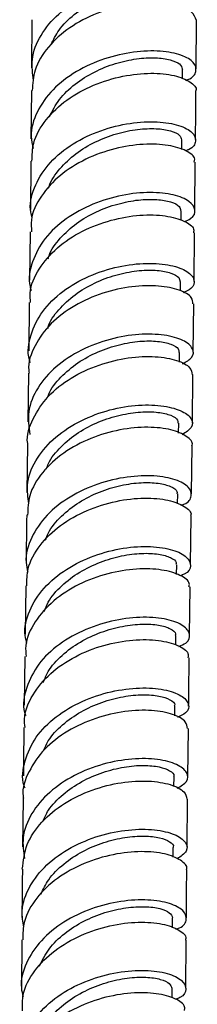
# Model space of a CAD drawing. Units: millimetres. Extents: x 3 to 3996, y 5 to 3995.
# Drawn here: x 3279 to 3299, y 412 to 520 of the extents above; entities that cross this region are included whole.
import ezdxf

# ---------------------------------------------------------------- set-up
doc = ezdxf.new("R2010")
doc.units = ezdxf.units.MM

msp = doc.modelspace()

# ---------------------------------------------------------------- linework, layer by layer
at = {"color": 7, "linetype": 'Continuous', "lineweight": 25}
for p, q in [((3280.58, 519.62), (3280.54, 514.34)), ((3298.56, 514.25), (3298.6, 519.54)), ((3297.06, 513.14), (3297.07, 514.23)), ((3280.53, 511.89), (3280.49, 506.61)), ((3297, 505.42), (3297, 506.5)), ((3298.43, 498.76), (3298.48, 504.06)), ((3296.92, 497.7), (3296.93, 498.75)), ((3280.4, 496.44), (3280.34, 491.15)), ((3298.35, 491.02), (3298.4, 496.32)), ((3296.84, 489.98), (3296.85, 491.01)), ((3280.3, 488.71), (3280.24, 483.42)), ((3298.25, 483.28), (3298.32, 488.58)), ((3296.74, 482.21), (3296.76, 483.27)), ((3280.21, 480.98), (3280.14, 475.69)), ((3298.16, 475.54), (3298.22, 480.84)), ((3296.64, 474.44), (3296.66, 475.53)), ((3280.11, 473.24), (3280.05, 467.95)), ((3298.05, 467.8), (3298.12, 473.1)), ((3296.54, 466.71), (3296.55, 467.8)), ((3297.95, 460.07), (3298.02, 465.36)), ((3296.43, 459.01), (3296.45, 460.06)), ((3279.92, 457.76), (3279.85, 452.47)), ((3297.85, 452.34), (3297.92, 457.63)), ((3296.33, 451.3), (3296.34, 452.33)), ((3279.82, 450.02), (3279.75, 444.73)), ((3296.23, 443.56), (3296.24, 444.61)), ((3297.65, 436.9), (3297.72, 442.18)), ((3296.14, 435.82), (3296.15, 436.89)), ((3279.63, 434.54), (3279.57, 429.25)), ((3297.57, 429.19), (3297.62, 434.46)), ((3296.05, 428.09), (3296.06, 429.17)), ((3295.98, 420.38), (3295.99, 421.47)), ((3279.48, 419.06), (3279.44, 413.78)), ((3297.44, 413.79), (3297.48, 419.04)), ((3295.93, 412.72), (3295.93, 413.77))]:
    msp.add_line(p, q, dxfattribs=at)
for points, knots in [([(3280.78, 512.96), (3280.67, 513.73), (3280.43, 515.42), (3281.44, 517.96), (3283.41, 520.32), (3286.19, 522.18), (3289.38, 523.41), (3292.61, 523.98), (3295.45, 523.92), (3297.57, 523.35), (3298.66, 522.46), (3298.72, 521.46), (3297.87, 520.95), (3297.48, 520.72)], [0, 0, 0, 0, 0.079227, 0.172398, 0.265565, 0.358729, 0.451892, 0.545056, 0.638221, 0.731389, 0.824559, 0.917732, 1, 1, 1, 1]), ([(3282.67, 516.87), (3282.94, 517.42), (3283.52, 518.63), (3285.17, 520.23), (3287.27, 521.6), (3289.62, 522.57), (3291.96, 523.11), (3294.07, 523.24), (3295.77, 523.04), (3296.8, 522.58), (3297.23, 522.17), (3297.11, 521.98), (3297.11, 521.97)], [0, 0, 0, 0, 0.092273, 0.205163, 0.318041, 0.430932, 0.543825, 0.656711, 0.769613, 0.882511, 0.995408, 1, 1, 1, 1]), ([(3298.6, 519.54), (3298.49, 519.86), (3298.26, 520.51), (3296.54, 521.26), (3294.02, 521.58), (3290.93, 521.33), (3287.67, 520.41), (3284.64, 518.83), (3282.26, 516.69), (3280.77, 514.3), (3280.68, 512.63), (3280.63, 511.88)], [0, 0, 0, 0, 0.111964, 0.225468, 0.338976, 0.452484, 0.565993, 0.6795, 0.793003, 0.906503, 1, 1, 1, 1]), ([(3297.43, 512.99), (3297.51, 513.02), (3298.24, 513.24), (3298.66, 513.98), (3298.46, 514.95), (3297.06, 515.8), (3294.74, 516.26), (3291.76, 516.17), (3288.5, 515.44), (3285.38, 514.04), (3282.76, 512.04), (3281.05, 509.59), (3280.33, 507.32), (3280.63, 505.98), (3280.73, 505.54)], [0, 0, 0, 0, 0.012237, 0.106393, 0.200549, 0.294702, 0.388853, 0.483001, 0.577145, 0.671287, 0.765428, 0.859568, 0.953711, 1, 1, 1, 1]), ([(3282.51, 509.01), (3282.84, 509.66), (3283.5, 510.96), (3285.26, 512.63), (3287.4, 513.97), (3289.75, 514.9), (3292.08, 515.4), (3294.17, 515.51), (3295.8, 515.27), (3296.88, 514.81), (3297, 514.42), (3297.06, 514.23)], [0, 0, 0, 0, 0.108469, 0.220346, 0.332237, 0.444127, 0.556011, 0.667912, 0.779808, 0.891706, 1, 1, 1, 1]), ([(3280.6, 504.16), (3280.61, 504.82), (3280.65, 506.4), (3282.02, 508.74), (3284.31, 510.93), (3287.3, 512.56), (3290.56, 513.54), (3293.68, 513.86), (3296.31, 513.58), (3297.97, 512.86), (3298.7, 512.17), (3298.52, 511.83), (3298.51, 511.8)], [0, 0, 0, 0, 0.08259, 0.196072, 0.309557, 0.423047, 0.53654, 0.650037, 0.763537, 0.877038, 0.990537, 1, 1, 1, 1]), ([(3298.5, 506.51), (3298.51, 506.72), (3298.52, 508.48), (3298.54, 510.25), (3298.55, 511.8)], [0, 0, 0, 0, 0.120544, 1, 1, 1, 1]), ([(3280.63, 497.93), (3280.55, 498.24), (3280.24, 499.45), (3280.87, 501.6), (3282.47, 504.09), (3285.02, 506.14), (3288.11, 507.6), (3291.37, 508.4), (3294.4, 508.54), (3296.8, 508.13), (3298.31, 507.31), (3298.63, 506.34), (3298.26, 505.58), (3297.53, 505.33), (3297.42, 505.3)], [0, 0, 0, 0, 0.03294, 0.127925, 0.222905, 0.317882, 0.412856, 0.507831, 0.602806, 0.697785, 0.792766, 0.887752, 0.982741, 1, 1, 1, 1]), ([(3282.42, 501.2), (3282.44, 501.26), (3282.62, 502.02), (3283.61, 503.35), (3285.33, 505.03), (3287.52, 506.33), (3289.87, 507.22), (3292.2, 507.69), (3294.26, 507.76), (3295.84, 507.51), (3296.84, 507.04), (3296.93, 506.67), (3296.96, 506.5)], [0, 0, 0, 0, 0.010408, 0.121938, 0.233481, 0.34502, 0.456556, 0.568107, 0.679652, 0.791202, 0.902764, 1, 1, 1, 1]), ([(3298.36, 504.06), (3298.39, 504.17), (3298.52, 504.61), (3297.58, 505.34), (3295.64, 505.96), (3292.85, 506.1), (3289.66, 505.62), (3286.43, 504.47), (3283.57, 502.69), (3281.51, 500.39), (3280.43, 498.21), (3280.52, 496.87), (3280.55, 496.44)], [0, 0, 0, 0, 0.038343, 0.151834, 0.265329, 0.378826, 0.492323, 0.60582, 0.719312, 0.832801, 0.946284, 1, 1, 1, 1]), ([(3280.47, 504.16), (3280.46, 502.54), (3280.46, 500.78), (3280.43, 499.02), (3280.43, 498.88)], [0, 0, 0, 0, 0.924787, 1, 1, 1, 1]), ([(3297.29, 497.57), (3297.54, 497.67), (3298.34, 498), (3298.58, 498.84), (3297.96, 499.81), (3296.2, 500.54), (3293.61, 500.83), (3290.49, 500.53), (3287.23, 499.56), (3284.24, 497.95), (3281.88, 495.77), (3280.55, 493.21), (3280.12, 491.2), (3280.47, 490.17), (3280.52, 490.03)], [0, 0, 0, 0, 0.041063, 0.135464, 0.229863, 0.324259, 0.41865, 0.513037, 0.607421, 0.701802, 0.796184, 0.890566, 0.984951, 1, 1, 1, 1]), ([(3282.37, 493.5), (3282.4, 493.61), (3282.6, 494.41), (3283.65, 495.77), (3285.41, 497.42), (3287.62, 498.69), (3289.99, 499.54), (3292.3, 499.98), (3294.33, 500.02), (3295.87, 499.74), (3296.8, 499.27), (3296.85, 498.92), (3296.87, 498.76)], [0, 0, 0, 0, 0.01778, 0.129412, 0.241038, 0.35266, 0.464296, 0.575924, 0.687561, 0.799207, 0.910845, 1, 1, 1, 1]), ([(3280.45, 488.71), (3280.42, 489.06), (3280.3, 490.31), (3281.27, 492.42), (3283.24, 494.76), (3286.05, 496.6), (3289.25, 497.81), (3292.47, 498.35), (3295.32, 498.26), (3297.35, 497.67), (3298.39, 496.93), (3298.3, 496.46), (3298.27, 496.32)], [0, 0, 0, 0, 0.042743, 0.156194, 0.269648, 0.383106, 0.49657, 0.610037, 0.723509, 0.836983, 0.950458, 1, 1, 1, 1]), ([(3280.45, 482.11), (3280.4, 482.22), (3280.03, 483.22), (3280.38, 485.21), (3281.6, 487.8), (3283.88, 490.02), (3286.82, 491.7), (3290.07, 492.73), (3293.22, 493.09), (3295.89, 492.85), (3297.74, 492.15), (3298.49, 491.2), (3298.3, 490.31), (3297.45, 489.93), (3297.14, 489.79)], [0, 0, 0, 0, 0.012129, 0.10551, 0.198888, 0.292264, 0.385639, 0.479013, 0.572387, 0.665763, 0.75914, 0.85252, 0.945903, 1, 1, 1, 1]), ([(3282.33, 485.89), (3282.37, 486.02), (3282.6, 486.83), (3283.69, 488.18), (3285.49, 489.8), (3287.72, 491.04), (3290.09, 491.86), (3292.39, 492.26), (3294.39, 492.27), (3295.88, 491.96), (3296.75, 491.5), (3296.77, 491.16), (3296.78, 491.02)], [0, 0, 0, 0, 0.019891, 0.132288, 0.244679, 0.357083, 0.469478, 0.581879, 0.694289, 0.80669, 0.919105, 1, 1, 1, 1]), ([(3298.2, 488.57), (3298.19, 488.8), (3298.17, 489.36), (3296.84, 490.12), (3294.56, 490.6), (3291.59, 490.54), (3288.33, 489.83), (3285.2, 488.46), (3282.54, 486.48), (3280.84, 484.04), (3280.09, 482.11), (3280.27, 481.09), (3280.29, 480.98)], [0, 0, 0, 0, 0.078576, 0.192007, 0.305441, 0.418875, 0.532309, 0.64574, 0.759168, 0.872593, 0.986012, 1, 1, 1, 1]), ([(3297.09, 482.02), (3297.48, 482.24), (3298.33, 482.73), (3298.32, 483.71), (3297.27, 484.62), (3295.19, 485.23), (3292.37, 485.32), (3289.15, 484.8), (3285.94, 483.6), (3283.13, 481.78), (3281.11, 479.45), (3280.03, 476.87), (3280.25, 475.13), (3280.35, 474.31)], [0, 0, 0, 0, 0.078556, 0.171619, 0.264679, 0.357737, 0.450794, 0.543849, 0.636905, 0.72996, 0.823014, 0.916067, 1, 1, 1, 1]), ([(3282.31, 478.33), (3282.35, 478.45), (3282.6, 479.26), (3283.72, 480.59), (3285.56, 482.18), (3287.81, 483.39), (3290.18, 484.17), (3292.46, 484.54), (3294.44, 484.52), (3295.88, 484.19), (3296.69, 483.72), (3296.68, 483.4), (3296.67, 483.27)], [0, 0, 0, 0, 0.019633, 0.133021, 0.246422, 0.359814, 0.473209, 0.586614, 0.700007, 0.813413, 0.926823, 1, 1, 1, 1]), ([(3280.14, 473.24), (3280.14, 473.27), (3279.95, 474.2), (3280.64, 476.05), (3282.22, 478.53), (3284.81, 480.56), (3287.91, 481.99), (3291.18, 482.76), (3294.2, 482.89), (3296.56, 482.45), (3298.01, 481.68), (3298.1, 481.09), (3298.13, 480.83)], [0, 0, 0, 0, 0.003202, 0.116578, 0.229955, 0.343335, 0.456721, 0.570111, 0.683504, 0.796898, 0.910291, 1, 1, 1, 1]), ([(3280.27, 466.77), (3280.16, 467.43), (3279.92, 469.01), (3280.86, 471.46), (3282.78, 473.83), (3285.53, 475.71), (3288.72, 476.97), (3291.95, 477.57), (3294.83, 477.52), (3297, 476.96), (3298.17, 476.07), (3298.28, 475.06), (3297.44, 474.53), (3297.04, 474.27)], [0, 0, 0, 0, 0.068543, 0.162257, 0.255971, 0.349688, 0.443407, 0.537129, 0.630852, 0.724574, 0.818294, 0.912014, 1, 1, 1, 1]), ([(3282.19, 470.52), (3282.26, 470.72), (3282.55, 471.6), (3283.74, 473), (3285.63, 474.56), (3287.9, 475.73), (3290.27, 476.48), (3292.54, 476.81), (3294.48, 476.76), (3295.87, 476.42), (3296.61, 475.96), (3296.58, 475.65), (3296.57, 475.54)], [0, 0, 0, 0, 0.0328191, 0.1458083, 0.2587884, 0.3717691, 0.4847593, 0.5977373, 0.7107257, 0.823718, 0.936699, 1, 1, 1, 1]), ([(3298.1, 473.1), (3298.11, 473.11), (3298.29, 473.44), (3297.59, 474.13), (3295.97, 474.87), (3293.36, 475.18), (3290.26, 474.9), (3286.99, 473.96), (3283.98, 472.36), (3281.64, 470.2), (3280.21, 467.83), (3280.15, 466.21), (3280.12, 465.49)], [0, 0, 0, 0, 0.005026, 0.118369, 0.231713, 0.34506, 0.45841, 0.571762, 0.685112, 0.798458, 0.911799, 1, 1, 1, 1]), ([(3296.91, 466.57), (3297.02, 466.6), (3297.76, 466.84), (3298.17, 467.59), (3297.9, 468.57), (3296.43, 469.41), (3294.06, 469.85), (3291.06, 469.74), (3287.79, 468.99), (3284.68, 467.56), (3282.09, 465.54), (3280.44, 463.07), (3279.76, 460.88), (3280.07, 459.61), (3280.15, 459.25)], [0, 0, 0, 0, 0.016859, 0.111359, 0.205855, 0.30035, 0.394847, 0.489348, 0.583852, 0.678357, 0.77286, 0.867359, 0.961853, 1, 1, 1, 1]), ([(3282.08, 462.74), (3282.17, 463.01), (3282.51, 463.96), (3283.77, 465.4), (3285.7, 466.94), (3287.98, 468.07), (3290.36, 468.79), (3292.6, 469.09), (3294.51, 469.01), (3295.85, 468.64), (3296.54, 468.18), (3296.48, 467.89), (3296.46, 467.8)], [0, 0, 0, 0, 0.043826, 0.15642, 0.269014, 0.381617, 0.494207, 0.606806, 0.719408, 0.831998, 0.944601, 1, 1, 1, 1]), ([(3280.04, 457.76), (3280.04, 458.38), (3280.05, 459.92), (3281.36, 462.23), (3283.61, 464.44), (3286.58, 466.09), (3289.83, 467.1), (3292.97, 467.44), (3295.64, 467.18), (3297.37, 466.48), (3298.14, 465.77), (3297.97, 465.41), (3297.95, 465.36)], [0, 0, 0, 0, 0.077365, 0.190683, 0.304001, 0.417326, 0.530657, 0.643994, 0.757331, 0.870665, 0.983995, 1, 1, 1, 1]), ([(3280.02, 465.5), (3279.99, 463.78), (3279.97, 462.01), (3279.95, 460.25), (3279.95, 460.21)], [0, 0, 0, 0, 0.977055, 1, 1, 1, 1]), ([(3280.04, 451.5), (3279.96, 451.77), (3279.64, 452.95), (3280.23, 455.07), (3281.77, 457.58), (3284.29, 459.65), (3287.36, 461.14), (3290.63, 461.97), (3293.68, 462.14), (3296.13, 461.74), (3297.69, 460.93), (3298.08, 459.96), (3297.74, 459.18), (3296.99, 458.92), (3296.84, 458.86)], [0, 0, 0, 0, 0.029425, 0.124181, 0.218936, 0.313696, 0.408463, 0.503237, 0.598014, 0.69279, 0.787561, 0.882325, 0.977085, 1, 1, 1, 1]), ([(3281.95, 454.94), (3282.08, 455.28), (3282.46, 456.31), (3283.8, 457.81), (3285.77, 459.31), (3288.07, 460.41), (3290.44, 461.1), (3292.66, 461.36), (3294.54, 461.26), (3295.83, 460.87), (3296.46, 460.42), (3296.38, 460.15), (3296.36, 460.07)], [0, 0, 0, 0, 0.056569, 0.168751, 0.280943, 0.393122, 0.505308, 0.617497, 0.729672, 0.841859, 0.954045, 1, 1, 1, 1]), ([(3297.78, 457.63), (3297.81, 457.76), (3297.92, 458.21), (3296.92, 458.95), (3294.93, 459.57), (3292.1, 459.68), (3288.89, 459.18), (3285.68, 458), (3282.85, 456.19), (3280.83, 453.87), (3279.81, 451.72), (3279.92, 450.41), (3279.95, 450.02)], [0, 0, 0, 0, 0.044774, 0.158074, 0.271376, 0.384685, 0.497999, 0.611317, 0.724632, 0.837942, 0.951244, 1, 1, 1, 1]), ([(3296.69, 451.13), (3296.96, 451.25), (3297.78, 451.61), (3297.99, 452.48), (3297.3, 453.44), (3295.49, 454.16), (3292.85, 454.42), (3289.71, 454.09), (3286.45, 453.09), (3283.49, 451.45), (3281.17, 449.25), (3279.91, 446.67), (3279.51, 444.68), (3279.87, 443.69), (3279.91, 443.57)], [0, 0, 0, 0, 0.047302, 0.141354, 0.235404, 0.329457, 0.423517, 0.517587, 0.611662, 0.705738, 0.799807, 0.893868, 0.987921, 1, 1, 1, 1]), ([(3281.85, 447.21), (3282, 447.6), (3282.43, 448.68), (3283.84, 450.21), (3285.84, 451.68), (3288.16, 452.75), (3290.53, 453.4), (3292.73, 453.63), (3294.56, 453.51), (3295.8, 453.1), (3296.38, 452.66), (3296.29, 452.4), (3296.26, 452.33)], [0, 0, 0, 0, 0.065602, 0.177768, 0.289923, 0.402081, 0.514244, 0.626392, 0.73855, 0.850706, 0.96285, 1, 1, 1, 1]), ([(3279.84, 442.29), (3279.81, 442.59), (3279.67, 443.81), (3280.59, 445.89), (3282.51, 448.25), (3285.28, 450.12), (3288.47, 451.36), (3291.7, 451.93), (3294.58, 451.87), (3296.67, 451.3), (3297.77, 450.55), (3297.7, 450.06), (3297.67, 449.9)], [0, 0, 0, 0, 0.038032, 0.151312, 0.264588, 0.377868, 0.491157, 0.604453, 0.717752, 0.831048, 0.944336, 1, 1, 1, 1]), ([(3297.75, 444.62), (3297.76, 445.57), (3297.78, 447.33), (3297.8, 449.09), (3297.81, 449.9)], [0, 0, 0, 0, 0.541445, 1, 1, 1, 1]), ([(3279.84, 435.65), (3279.81, 435.74), (3279.42, 436.7), (3279.74, 438.67), (3280.89, 441.27), (3283.13, 443.52), (3286.04, 445.23), (3289.29, 446.29), (3292.46, 446.69), (3295.16, 446.48), (3297.06, 445.8), (3297.88, 444.85), (3297.72, 443.94), (3296.87, 443.54), (3296.54, 443.38)], [0, 0, 0, 0, 0.009226, 0.102367, 0.195508, 0.288654, 0.38181, 0.474976, 0.56815, 0.661324, 0.754492, 0.84765, 0.940797, 1, 1, 1, 1]), ([(3281.86, 439.72), (3282.02, 440.08), (3282.46, 441.13), (3283.9, 442.61), (3285.92, 444.06), (3288.25, 445.09), (3290.61, 445.71), (3292.79, 445.91), (3294.59, 445.76), (3295.77, 445.34), (3296.3, 444.9), (3296.2, 444.66), (3296.18, 444.61)], [0, 0, 0, 0, 0.0619021, 0.1755761, 0.2892539, 0.4029369, 0.5166041, 0.6302803, 0.7439538, 0.8576136, 0.9712852, 1, 1, 1, 1]), ([(3297.61, 442.17), (3297.58, 442.42), (3297.53, 442.99), (3296.13, 443.76), (3293.81, 444.22), (3290.81, 444.12), (3287.55, 443.38), (3284.43, 441.97), (3281.82, 439.96), (3280.18, 437.5), (3279.47, 435.6), (3279.65, 434.62), (3279.67, 434.54)], [0, 0, 0, 0, 0.08433, 0.197554, 0.310783, 0.424021, 0.537267, 0.650516, 0.763761, 0.876998, 0.990226, 1, 1, 1, 1]), ([(3279.71, 442.28), (3279.71, 442.12), (3279.69, 440.35), (3279.67, 438.59), (3279.66, 436.99)], [0, 0, 0, 0, 0.094494, 1, 1, 1, 1]), ([(3296.5, 435.63), (3296.9, 435.87), (3297.75, 436.38), (3297.69, 437.38), (3296.58, 438.28), (3294.46, 438.86), (3291.61, 438.93), (3288.38, 438.37), (3285.18, 437.13), (3282.41, 435.27), (3280.44, 432.92), (3279.43, 430.38), (3279.67, 428.71), (3279.78, 427.95)], [0, 0, 0, 0, 0.0835154, 0.1766543, 0.269794, 0.3629424, 0.4561034, 0.5492764, 0.642455, 0.7356312, 0.8287979, 0.9219526, 1, 1, 1, 1]), ([(3281.78, 432.02), (3281.97, 432.43), (3282.46, 433.51), (3283.95, 435.01), (3286.02, 436.43), (3288.35, 437.43), (3290.71, 438.02), (3292.86, 438.19), (3294.62, 438.01), (3295.74, 437.57), (3296.23, 437.15), (3296.11, 436.92), (3296.1, 436.89)], [0, 0, 0, 0, 0.069501, 0.183406, 0.297319, 0.411216, 0.52512, 0.639023, 0.752909, 0.866806, 0.980695, 1, 1, 1, 1]), ([(3279.54, 426.8), (3279.65, 427.71), (3279.86, 429.52), (3281.56, 432.02), (3284.06, 434.07), (3287.15, 435.55), (3290.41, 436.35), (3293.46, 436.51), (3295.86, 436.1), (3297.38, 435.34), (3297.49, 434.73), (3297.55, 434.45)], [0, 0, 0, 0, 0.112589, 0.225795, 0.339, 0.452214, 0.565435, 0.678662, 0.791886, 0.905102, 1, 1, 1, 1]), ([(3279.71, 420.45), (3279.61, 421.05), (3279.35, 422.55), (3280.23, 424.94), (3282.09, 427.34), (3284.81, 429.25), (3287.98, 430.55), (3291.22, 431.18), (3294.12, 431.18), (3296.33, 430.64), (3297.54, 429.77), (3297.71, 428.74), (3296.88, 428.19), (3296.48, 427.92)], [0, 0, 0, 0, 0.061927, 0.155921, 0.249919, 0.343929, 0.437952, 0.531985, 0.626023, 0.720056, 0.814076, 0.908081, 1, 1, 1, 1]), ([(3281.57, 424.05), (3281.82, 424.59), (3282.4, 425.81), (3284.03, 427.41), (3286.12, 428.8), (3288.47, 429.78), (3290.81, 430.32), (3292.94, 430.47), (3294.66, 430.27), (3295.71, 429.82), (3296.17, 429.4), (3296.05, 429.19), (3296.04, 429.17)], [0, 0, 0, 0, 0.091675, 0.203999, 0.31631, 0.428628, 0.540944, 0.653243, 0.765551, 0.877851, 0.99014, 1, 1, 1, 1]), ([(3297.5, 426.75), (3297.51, 426.78), (3297.68, 427.12), (3296.95, 427.81), (3295.28, 428.53), (3292.64, 428.81), (3289.52, 428.49), (3286.27, 427.51), (3283.28, 425.88), (3280.99, 423.69), (3279.63, 421.33), (3279.59, 419.74), (3279.58, 419.06)], [0, 0, 0, 0, 0.010026, 0.123199, 0.236371, 0.349551, 0.462741, 0.575938, 0.689137, 0.80233, 0.915516, 1, 1, 1, 1]), ([(3279.55, 426.8), (3279.53, 425.58), (3279.51, 423.82), (3279.5, 422.05), (3279.5, 421.51)], [0, 0, 0, 0, 0.6947083, 1, 1, 1, 1]), ([(3297.5, 421.48), (3297.5, 421.93), (3297.51, 423.68), (3297.53, 425.44), (3297.55, 426.74)], [0, 0, 0, 0, 0.2533, 1, 1, 1, 1]), ([(3296.36, 420.25), (3296.49, 420.29), (3297.24, 420.54), (3297.62, 421.31), (3297.29, 422.29), (3295.79, 423.11), (3293.38, 423.52), (3290.36, 423.37), (3287.1, 422.57), (3284.01, 421.11), (3281.47, 419.05), (3279.87, 416.57), (3279.24, 414.41), (3279.55, 413.19), (3279.63, 412.87)], [0, 0, 0, 0, 0.020002, 0.114599, 0.209192, 0.303791, 0.398404, 0.493033, 0.587674, 0.682319, 0.776958, 0.871585, 0.966198, 1, 1, 1, 1]), ([(3281.4, 416.18), (3281.72, 416.83), (3282.37, 418.14), (3284.12, 419.82), (3286.24, 421.18), (3288.59, 422.12), (3290.92, 422.64), (3293.03, 422.75), (3294.68, 422.53), (3295.78, 422.06), (3295.92, 421.67), (3295.99, 421.47)], [0, 0, 0, 0, 0.10827, 0.219742, 0.331222, 0.442701, 0.554164, 0.665634, 0.777095, 0.888543, 1, 1, 1, 1]), ([(3279.55, 411.33), (3279.54, 411.93), (3279.52, 413.44), (3280.77, 415.74), (3282.98, 417.97), (3285.91, 419.66), (3289.15, 420.71), (3292.3, 421.1), (3295, 420.87), (3296.77, 420.19), (3297.58, 419.48), (3297.41, 419.1), (3297.39, 419.04)], [0, 0, 0, 0, 0.074367, 0.187515, 0.300659, 0.413806, 0.526959, 0.640118, 0.753277, 0.866429, 0.97957, 1, 1, 1, 1]), ([(3279.59, 405.06), (3279.52, 405.33), (3279.18, 406.48), (3279.72, 408.6), (3281.22, 411.11), (3283.69, 413.22), (3286.74, 414.75), (3290, 415.62), (3293.06, 415.83), (3295.54, 415.47), (3297.14, 414.68), (3297.58, 413.71), (3297.25, 412.91), (3296.49, 412.63), (3296.32, 412.57)], [0, 0, 0, 0, 0.028167, 0.122679, 0.217196, 0.311723, 0.406265, 0.50082, 0.595382, 0.689941, 0.784488, 0.879018, 0.973534, 1, 1, 1, 1]), ([(3281.35, 408.39), (3281.36, 408.45), (3281.53, 409.21), (3282.51, 410.54), (3284.2, 412.23), (3286.38, 413.55), (3288.73, 414.46), (3291.05, 414.95), (3293.13, 415.04), (3294.73, 414.8), (3295.76, 414.33), (3295.85, 413.95), (3295.9, 413.78)], [0, 0, 0, 0, 0.009576, 0.120827, 0.232087, 0.343348, 0.454593, 0.565846, 0.67709, 0.788318, 0.899553, 1, 1, 1, 1]), ([(3297.28, 411.34), (3297.31, 411.48), (3297.4, 411.95), (3296.37, 412.69), (3294.33, 413.27), (3291.49, 413.35), (3288.28, 412.8), (3285.09, 411.58), (3282.29, 409.74), (3280.32, 407.39), (3279.35, 405.25), (3279.48, 403.97), (3279.52, 403.6)], [0, 0, 0, 0, 0.048998, 0.162095, 0.275192, 0.388297, 0.501412, 0.614533, 0.727653, 0.840769, 0.95388, 1, 1, 1, 1])]:
    msp.add_open_spline(points, degree=3, knots=knots, dxfattribs=at)

doc.saveas('drawing.dxf')
